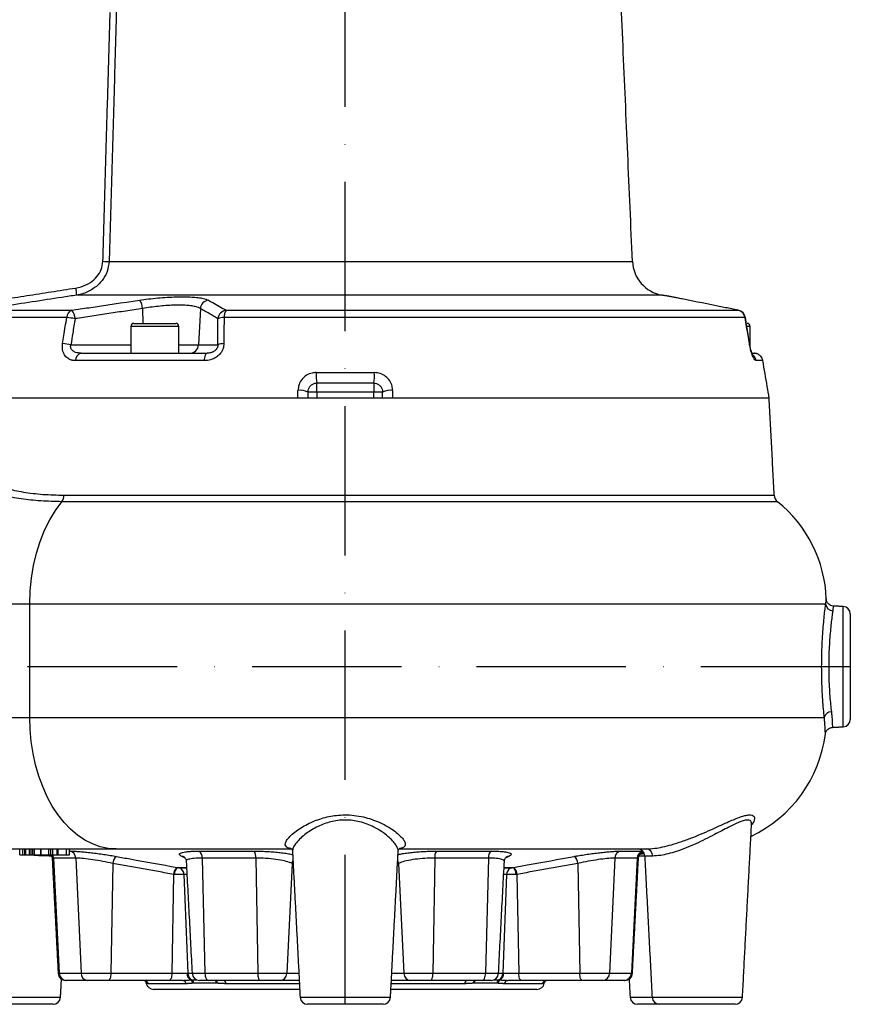
# Model space of a CAD drawing. Extents: x 0 to 15440, y 0 to 5940.
# Drawn here: x 11157 to 11435, y 2164 to 2493 of the extents above; entities that cross this region are included whole.
import ezdxf

# ---------------------------------------------------------------- set-up
doc = ezdxf.new("R2010")
doc.units = 0
doc.header["$LTSCALE"] = 5
doc.linetypes.add('GEN7', pattern=[15, 10, -2.5, 0, -2.5])
doc.layers.get('0').update_dxf_attribs({"linetype": 'CONTINUOUS'})
doc.layers.add('7', color=4, linetype='GEN7')

msp = doc.modelspace()

# ---------------------------------------------------------------- linework, layer by layer
at = {"color": 7, "linetype": 'CONTINUOUS'}
for p, q in [((11186.96, 2412.57), (11362.1, 2412.57)), ((11372, 2401.27), (11176.09, 2401.27)), ((11143.56, 2396.2), (11174.44, 2396.2)), ((11198.18, 2396.8), (11198.24, 2391.83)), ((11217.51, 2396.8), (11216.89, 2384.67)), ((11226.15, 2396.2), (11397.45, 2396.2)), ((11397.56, 2396.18), (11397.45, 2396.2)), ((11172.78, 2393.76), (11140.59, 2393.76)), ((11399.83, 2393.76), (11225.43, 2393.76)), ((11210.26, 2390.83), (11194.26, 2390.83)), ((11195.26, 2391.83), (11209.26, 2391.83)), ((11401.51, 2390.83), (11400.51, 2390.83)), ((11174.21, 2384.67), (11194.26, 2384.67)), ((11210.26, 2384.67), (11216.89, 2384.67)), ((11216.89, 2384.67), (11223.36, 2384.67)), ((11218.76, 2379.35), (11175.73, 2379.35)), ((11177.64, 2381.83), (11219.76, 2381.83)), ((11402.22, 2381.83), (11402.8, 2381.83)), ((11405.73, 2379.35), (11403.55, 2379.35)), ((11256.31, 2375.35), (11275.72, 2375.35)), ((11256.51, 2368.83), (11256.51, 2371.83)), ((11275.51, 2371.83), (11256.51, 2371.83)), ((11275.51, 2371.83), (11275.51, 2368.83)), ((11250.18, 2366.83), (11127.02, 2366.83)), ((11281.84, 2366.83), (11250.18, 2366.83)), ((11256.51, 2368.83), (11253.51, 2368.83)), ((11256.51, 2368.83), (11256.51, 2366.83)), ((11275.51, 2368.83), (11256.51, 2368.83)), ((11275.51, 2366.83), (11275.51, 2368.83)), ((11278.51, 2368.83), (11275.51, 2368.83)), ((11407.89, 2366.83), (11281.84, 2366.83)), ((11171.87, 2334.32), (11409.56, 2334.32)), ((11410.67, 2332.15), (11171.14, 2332.15)), ((11105.36, 2297.93), (11160.42, 2297.93)), ((11160.42, 2297.93), (11426.77, 2297.93)), ((11160.42, 2259.93), (11160.42, 2297.93)), ((11432.64, 2256.81), (11432.64, 2297.05)), ((11435.01, 2294.56), (11435.01, 2259.3)), ((11105.36, 2259.93), (11160.42, 2259.93)), ((11160.42, 2259.93), (11426.31, 2259.93)), ((11134.22, 2215.93), (11189.28, 2215.93)), ((11157.13, 2213.93), (11157.13, 2215.93)), ((11158.15, 2213.93), (11158.15, 2215.93)), ((11158.77, 2213.93), (11158.77, 2215.93)), ((11159.15, 2213.93), (11159.15, 2215.93)), ((11160.3, 2213.93), (11160.3, 2215.93)), ((11160.91, 2213.93), (11160.91, 2215.93)), ((11161.44, 2213.93), (11161.44, 2215.93)), ((11162.02, 2213.93), (11162.02, 2215.93)), ((11164.23, 2213.93), (11164.23, 2215.93)), ((11166.75, 2213.93), (11166.75, 2215.93)), ((11167.52, 2213.93), (11167.52, 2215.93)), ((11168.13, 2213.93), (11168.13, 2215.93)), ((11169.62, 2213.93), (11169.62, 2215.93)), ((11169.87, 2213.93), (11169.87, 2215.93)), ((11172.68, 2213.93), (11172.68, 2215.93)), ((11173.73, 2215.21), (11173.98, 2215.21)), ((11189.28, 2215.93), (11247.79, 2215.93)), ((11217.14, 2215.21), (11235.49, 2215.21)), ((11284.26, 2215.93), (11366.77, 2215.93)), ((11296.53, 2215.21), (11314.88, 2215.21)), ((11358.05, 2215.21), (11365.47, 2215.21)), ((11157.13, 2213.93), (11158.15, 2213.93)), ((11158.15, 2213.93), (11158.77, 2213.93)), ((11158.77, 2213.93), (11159.15, 2213.93)), ((11159.15, 2213.93), (11160.3, 2213.93)), ((11160.3, 2213.93), (11160.91, 2213.93)), ((11160.91, 2213.93), (11161.44, 2213.93)), ((11161.44, 2213.93), (11162.02, 2213.93)), ((11162.02, 2213.93), (11163.84, 2213.93)), ((11166.96, 2213.56), (11166.99, 2213.93)), ((11167.72, 2213.56), (11166.96, 2213.56)), ((11167.52, 2213.93), (11168.13, 2213.93)), ((11168.13, 2213.93), (11169.62, 2213.93)), ((11168.34, 2212.88), (11170.28, 2174.3)), ((11175.8, 2212.88), (11168.34, 2212.88)), ((11175.8, 2212.88), (11177.58, 2174.3)), ((11218.11, 2212.88), (11219.05, 2174.3)), ((11236.09, 2212.88), (11218.11, 2212.88)), ((11236.09, 2212.88), (11236.69, 2174.3)), ((11295.93, 2212.88), (11295.34, 2174.3)), ((11313.92, 2212.88), (11295.93, 2212.88)), ((11313.92, 2212.88), (11312.97, 2174.3)), ((11356.23, 2212.88), (11354.44, 2174.3)), ((11363.68, 2212.88), (11356.23, 2212.88)), ((11363.68, 2212.88), (11361.74, 2174.3)), ((11366.2, 2213.56), (11364.19, 2213.56)), ((11368.89, 2213.56), (11366.2, 2213.56)), ((11188.19, 2211.09), (11187.54, 2174.3)), ((11209.8, 2209.74), (11212.88, 2209.74)), ((11210.66, 2209.58), (11212.89, 2209.58)), ((11248.18, 2211.09), (11246.43, 2174.3)), ((11283.85, 2211.09), (11285.59, 2174.3)), ((11319.13, 2209.58), (11321.36, 2209.58)), ((11319.14, 2209.74), (11322.23, 2209.74)), ((11343.83, 2211.09), (11344.49, 2174.3)), ((11208.56, 2207.41), (11207.96, 2174.3)), ((11213.01, 2207.32), (11212.03, 2207.32)), ((11212.03, 2207.32), (11213.35, 2174.3)), ((11320, 2207.32), (11318.68, 2174.3)), ((11320, 2207.32), (11319.01, 2207.32)), ((11323.47, 2207.41), (11324.06, 2174.3)), ((11169.92, 2174.3), (11170.28, 2174.3)), ((11170.28, 2174.3), (11177.58, 2174.3)), ((11172.66, 2171.93), (11172.42, 2171.93)), ((11179.79, 2171.93), (11172.66, 2171.93)), ((11177.58, 2174.3), (11187.54, 2174.3)), ((11186.68, 2171.93), (11179.79, 2171.93)), ((11207.11, 2171.93), (11186.68, 2171.93)), ((11187.54, 2174.3), (11207.96, 2174.3)), ((11211.64, 2171.93), (11207.11, 2171.93)), ((11207.96, 2174.3), (11213.06, 2174.3)), ((11213.35, 2174.3), (11214.74, 2174.3)), ((11214.57, 2172.1), (11216.34, 2172.1)), ((11214.74, 2174.3), (11219.05, 2174.3)), ((11220.22, 2171.93), (11217.24, 2171.93)), ((11219.05, 2174.3), (11236.69, 2174.3)), ((11237.42, 2171.93), (11220.22, 2171.93)), ((11236.69, 2174.3), (11246.43, 2174.3)), ((11244.17, 2171.93), (11237.42, 2171.93)), ((11250.59, 2171.93), (11244.17, 2171.93)), ((11246.43, 2174.3), (11250.47, 2174.3)), ((11287.86, 2171.93), (11281.43, 2171.93)), ((11281.55, 2174.3), (11285.59, 2174.3)), ((11285.59, 2174.3), (11295.34, 2174.3)), ((11294.61, 2171.93), (11287.86, 2171.93)), ((11311.8, 2171.93), (11294.61, 2171.93)), ((11295.34, 2174.3), (11312.97, 2174.3)), ((11314.79, 2171.93), (11311.8, 2171.93)), ((11312.97, 2174.3), (11317.28, 2174.3)), ((11315.68, 2172.1), (11317.46, 2172.1)), ((11317.28, 2174.3), (11318.68, 2174.3)), ((11318.96, 2174.3), (11324.06, 2174.3)), ((11324.91, 2171.93), (11320.39, 2171.93)), ((11324.06, 2174.3), (11344.49, 2174.3)), ((11345.34, 2171.93), (11324.91, 2171.93)), ((11344.49, 2174.3), (11354.44, 2174.3)), ((11352.24, 2171.93), (11345.34, 2171.93)), ((11359.36, 2171.93), (11352.24, 2171.93)), ((11354.44, 2174.3), (11361.74, 2174.3)), ((11359.6, 2171.93), (11359.36, 2171.93)), ((11361.74, 2174.3), (11362.1, 2174.3)), ((11199.64, 2170.97), (11199.43, 2170.97)), ((11212.8, 2170.81), (11200.13, 2170.81)), ((11250.75, 2168.93), (11201.88, 2168.93)), ((11222.89, 2170.97), (11215.28, 2170.97)), ((11250.65, 2170.81), (11226.05, 2170.81)), ((11330.14, 2168.93), (11281.27, 2168.93)), ((11305.97, 2170.81), (11281.37, 2170.81)), ((11316.74, 2170.97), (11309.14, 2170.97)), ((11331.9, 2170.81), (11319.22, 2170.81)), ((11332.6, 2170.97), (11332.38, 2170.97)), ((11140.47, 2166.3), (11170.72, 2166.3)), ((11250.89, 2166.3), (11281.14, 2166.3)), ((11361.31, 2166.3), (11368.68, 2166.3)), ((11368.68, 2166.3), (11398.93, 2166.3)), ((11168.22, 2163.93), (11142.97, 2163.93)), ((11278.64, 2163.93), (11253.38, 2163.93)), ((11371.18, 2163.93), (11363.8, 2163.93)), ((11396.43, 2163.93), (11371.18, 2163.93))]:
    msp.add_line(p, q, dxfattribs=at)
at = {"color": 7, "linetype": 'CONTINUOUS', "flags": 128}
for points in [[(11399.91, 2393.72), (11399.89, 2393.74), (11399.83, 2393.76)], [(11401.23, 2385.04), (11401.29, 2385.02), (11401.31, 2384.99)], [(11219.76, 2381.83), (11219.58, 2381.78), (11219.41, 2381.65), (11219.25, 2381.43), (11219.1, 2381.13), (11218.98, 2380.76), (11218.88, 2380.33), (11218.8, 2379.86), (11218.76, 2379.35)], [(11160.42, 2297.93), (11160.56, 2302.28), (11160.99, 2306.59), (11161.69, 2310.81), (11162.66, 2314.9), (11163.89, 2318.83), (11165.37, 2322.56), (11167.08, 2326.04), (11169.01, 2329.25), (11171.14, 2332.15)], [(11189.28, 2215.93), (11186.62, 2216.12), (11183.98, 2216.68), (11181.38, 2217.61), (11178.86, 2218.9), (11176.42, 2220.54), (11174.09, 2222.52), (11171.89, 2224.82), (11169.84, 2227.41), (11167.95, 2230.29), (11166.25, 2233.41), (11164.75, 2236.77), (11163.45, 2240.32), (11162.37, 2244.04), (11161.52, 2247.89), (11160.91, 2251.85), (11160.55, 2255.87), (11160.42, 2259.93)], [(11187.54, 2174.3), (11187.51, 2173.83), (11187.46, 2173.38), (11187.38, 2172.97), (11187.27, 2172.62), (11187.14, 2172.32), (11187, 2172.11), (11186.84, 2171.98), (11186.68, 2171.93)], [(11207.96, 2174.3), (11207.94, 2173.83), (11207.89, 2173.38), (11207.8, 2172.97), (11207.7, 2172.62), (11207.57, 2172.32), (11207.43, 2172.11), (11207.27, 2171.98), (11207.11, 2171.93)], [(11219.05, 2174.3), (11219.09, 2173.83), (11219.16, 2173.38), (11219.27, 2172.97), (11219.42, 2172.62), (11219.59, 2172.32), (11219.79, 2172.11), (11220, 2171.98), (11220.22, 2171.93)], [(11236.69, 2174.3), (11236.71, 2173.83), (11236.75, 2173.38), (11236.82, 2172.97), (11236.91, 2172.62), (11237.02, 2172.32), (11237.15, 2172.11), (11237.28, 2171.98), (11237.42, 2171.93)], [(11294.61, 2171.93), (11294.74, 2171.98), (11294.88, 2172.11), (11295, 2172.32), (11295.11, 2172.62), (11295.2, 2172.97), (11295.27, 2173.38), (11295.32, 2173.83), (11295.34, 2174.3)], [(11311.8, 2171.93), (11312.02, 2171.98), (11312.23, 2172.11), (11312.43, 2172.32), (11312.61, 2172.62), (11312.75, 2172.97), (11312.86, 2173.38), (11312.94, 2173.83), (11312.97, 2174.3)], [(11324.91, 2171.93), (11324.75, 2171.98), (11324.6, 2172.11), (11324.45, 2172.32), (11324.33, 2172.62), (11324.22, 2172.97), (11324.14, 2173.38), (11324.08, 2173.83), (11324.06, 2174.3)], [(11345.34, 2171.93), (11345.18, 2171.98), (11345.02, 2172.11), (11344.88, 2172.32), (11344.75, 2172.62), (11344.65, 2172.97), (11344.56, 2173.38), (11344.51, 2173.83), (11344.49, 2174.3)]]:
    msp.add_lwpolyline(points, dxfattribs=at)
at = {"color": 7, "linetype": 'CONTINUOUS'}
for centre, radius, start, end in [((11186.41, 2458.36), 45.79, 268.1064, 270.6779), ((11374.09, 2413.09), 12, 182.5, 260), ((11315.41, 2424.09), 141.18, 188.3276, 189.3029), ((11193.82, 2396.72), 4.35, 1.0561, 41.3858), ((11220.57, 2396.54), 3.07, 97.013, 175.2901), ((11175.48, 2393.71), 2.7, 112.7446, 178.8707), ((11171.28, 2393.3), 4.28, 1.3599, 42.6084), ((11226.47, 2393.13), 3.08, 96.1054, 175.0881), ((11228.98, 2394.03), 3.56, 142.6735, 184.3746), ((11396.9, 2393.28), 2.96, 9.2875, 79.2713), ((11396.94, 2393.24), 3, 9.1499, 78.1186), ((11170.72, 2367.2), 26.64, 79.53, 85.5676), ((11225.33, 2388.5), 5.26, 88.9706, 111.4554), ((11195.26, 2390.83), 1, 90, 180), ((11209.26, 2390.83), 1, 0, 90), ((11400.51, 2390.83), 1, 0, 90), ((11169.37, 2358.5), 26.61, 79.5371, 85.5966), ((11213.95, 2384.77), 2.94, 270.9417, 358.0434), ((11225.29, 2379.75), 5.29, 88.9324, 111.4058), ((11178.16, 2379.46), 2.43, 102.3777, 182.4415), ((11400.58, 2378.84), 3.01, 9.7416, 49.8004), ((11269.85, 2374.37), 13.58, 175.8537, 190.7815), ((11262.18, 2374.37), 13.58, 349.2185, 4.1463), ((11251.06, 2364.05), 5.37, 62.8277, 99.3922), ((11280.96, 2364.05), 5.37, 80.6078, 117.1723), ((11168.17, 2334.35), 3.7, 323.4267, 359.5826), ((11412.56, 2334.48), 3, 183, 231.0479), ((11383.01, 2297.93), 44, 2.1207, 51.0479), ((11429.22, 2298.09), 2.46, 183.6388, 267.9927), ((11432.51, 2294.56), 2.5, 0, 87), ((11428.64, 2259.4), 2.39, 89.3919, 167.1077), ((11432.51, 2259.3), 2.5, 273, 0), ((11383.01, 2259.93), 44, 295.2074, 352.9069), ((11173.38, 2212.87), 2.42, 0.2314, 75.7398), ((11215.53, 2213.18), 2.59, 353.3834, 51.6605), ((11232.73, 2213.25), 3.38, 353.6829, 35.3535), ((11299.29, 2213.25), 3.38, 144.6465, 186.3171), ((11316.49, 2213.18), 2.59, 128.3395, 186.6166), ((11358.64, 2212.87), 2.42, 104.2602, 179.7686), ((11366.15, 2212.79), 2.47, 105.2022, 178.0028), ((11363.71, 2213.43), 2.5, 3, 90), ((11366.58, 2213.63), 2.31, 358.3314, 85.1984), ((11165.76, 2212.75), 2.59, 2.8101, 27.1624), ((11191.13, 2211.05), 2.94, 126.0434, 179.146), ((11211.23, 2211.28), 2.15, 63.788, 87.3838), ((11250.93, 2210.76), 2.78, 151.6822, 173.0936), ((11281.09, 2210.76), 2.78, 6.9064, 28.3178), ((11320.8, 2211.28), 2.15, 92.6238, 116.4441), ((11340.89, 2211.05), 2.94, 0.854, 53.9566), ((11211.53, 2207.37), 2.98, 126.9182, 179.0632), ((11212.29, 2207.31), 3.48, 135.7879, 178.4417), ((11209.56, 2207.38), 2.46, 358.5669, 63.539), ((11322.46, 2207.38), 2.46, 116.461, 181.4331), ((11319.73, 2207.31), 3.48, 1.5583, 44.2121), ((11320.49, 2207.37), 2.98, 0.9368, 53.0818), ((11172.42, 2174.43), 2.5, 183, 270), ((11172.72, 2174.37), 2.44, 181.6562, 268.7757), ((11179.93, 2174.28), 2.35, 179.4199, 266.4685), ((11198.68, 2170.44), 1.49, 14.1156, 89.8052), ((11197.95, 2170.7), 1.5, 10.5898, 55.4227), ((11198.17, 2170.7), 1.5, 10.5353, 52.5557), ((11198.22, 2170.69), 1.49, 10.4593, 51.0927), ((11211.52, 2170.65), 1.28, 6.9046, 84.9164), ((11215.64, 2174.23), 2.58, 178.4123, 236.1232), ((11215.88, 2174.26), 2.54, 179.205, 238.7509), ((11213.47, 2170.78), 1.5, 7.0935, 60.889), ((11213.82, 2170.84), 1.46, 5.3127, 59.5144), ((11217.24, 2174.43), 2.5, 183, 270), ((11221.18, 2170.82), 1.71, 5.1166, 40.5205), ((11221.6, 2170.87), 1.66, 3.2423, 39.5358), ((11224.91, 2170.82), 1.14, 359.1916, 76.3771), ((11244.05, 2174.3), 2.38, 272.7617, 359.8727), ((11287.97, 2174.3), 2.38, 180.1273, 267.2383), ((11307.11, 2170.82), 1.14, 103.6229, 180.8084), ((11310.35, 2170.9), 1.59, 139.6258, 177.5961), ((11310.78, 2170.85), 1.64, 138.7308, 175.6321), ((11314.79, 2174.43), 2.5, 270, 357), ((11318.2, 2170.84), 1.46, 120.4856, 174.6873), ((11318.55, 2170.78), 1.5, 119.111, 172.9065), ((11316.14, 2174.26), 2.54, 301.2491, 0.795), ((11316.39, 2174.23), 2.58, 303.8768, 1.5877), ((11320.5, 2170.65), 1.28, 95.0836, 173.0954), ((11333.34, 2170.44), 1.49, 90.1948, 165.8844), ((11333.8, 2170.69), 1.49, 128.4374, 169.5421), ((11333.85, 2170.7), 1.5, 128.3918, 169.4663), ((11334.07, 2170.7), 1.5, 124.5729, 169.4102), ((11352.09, 2174.28), 2.35, 273.5315, 0.5801), ((11359.31, 2174.37), 2.44, 271.2243, 358.3438), ((11359.6, 2174.43), 2.5, 270, 357), ((11201.88, 2171.43), 2.5, 190.5898, 270), ((11330.14, 2171.43), 2.5, 270, 349.4102), ((11168.22, 2166.43), 2.5, 270, 357), ((11253.38, 2166.43), 2.5, 183, 270), ((11278.64, 2166.43), 2.5, 270, 357), ((11363.8, 2166.43), 2.5, 183, 270), ((11371.18, 2166.43), 2.5, 183, 270), ((11396.43, 2166.43), 2.5, 270, 357)]:
    msp.add_arc(centre, radius, start, end, dxfattribs=at)
for points in [[(11362.1, 2412.57), (11349.51, 2700.78)], [(11184.9, 2412.59), (11187.32, 2495.87)], [(11143.17, 2398.57), (11175.73, 2403.65)], [(11375.24, 2400.7), (11372, 2401.27)], [(11198.18, 2396.8), (11175.56, 2393.4)], [(11223.41, 2393.4), (11217.51, 2396.8)], [(11401.3, 2384.99), (11399.91, 2393.72)], [(11194.26, 2390.83), (11194.26, 2381.83)], [(11210.26, 2381.83), (11210.26, 2390.83)], [(11401.51, 2383.96), (11401.51, 2390.83)], [(11403.75, 2381.67), (11402.8, 2381.83)], [(11250.18, 2366.83), (11250.18, 2369.35)], [(11281.84, 2369.35), (11281.84, 2366.83)], [(11251.04, 2366.83), (11250.18, 2366.83)], [(11278.51, 2366.83), (11278.51, 2368.83)], [(11281.84, 2366.83), (11281.01, 2366.83)], [(11409.56, 2334.32), (11407.86, 2366.83)], [(11432.64, 2297.05), (11429.34, 2297.23)], [(11429.02, 2256.62), (11432.64, 2256.81)], [(11398.93, 2166.3), (11401.97, 2224.35)], [(11163.99, 2215.93), (11163.99, 2213.93)], [(11173.73, 2213.93), (11173.73, 2215.93)], [(11248.33, 2215.17), (11250.89, 2166.3)], [(11281.14, 2166.3), (11283.7, 2215.17)], [(11364.68, 2214.23), (11365.99, 2214.46)], [(11167.91, 2212.78), (11169.92, 2174.3)], [(11168.34, 2212.88), (11167.95, 2212.78)], [(11212.39, 2212.91), (11211.32, 2213.42)], [(11212.78, 2211.78), (11214.74, 2174.3)], [(11317.28, 2174.3), (11319.25, 2211.79)], [(11320.7, 2213.42), (11319.63, 2212.9)], [(11362.1, 2174.3), (11364.12, 2212.76)], [(11364.12, 2212.76), (11364.12, 2212.78)], [(11366.2, 2213.56), (11368.68, 2166.3)], [(11208.56, 2207.41), (11188.19, 2211.09)], [(11209.74, 2209.75), (11209.8, 2209.74)], [(11248.55, 2210.94), (11248.18, 2211.09)], [(11283.85, 2211.09), (11283.47, 2210.94)], [(11322.23, 2209.74), (11322.28, 2209.75)], [(11343.83, 2211.09), (11323.47, 2207.41)], [(11208.81, 2207.41), (11208.56, 2207.41)], [(11323.47, 2207.41), (11323.21, 2207.41)], [(11170.72, 2166.3), (11171.03, 2172.35)], [(11211.64, 2171.93), (11214.2, 2172.09)], [(11213.06, 2174.3), (11213.35, 2174.3)], [(11214.2, 2172.09), (11214.57, 2172.1)], [(11317.46, 2172.1), (11317.82, 2172.09)], [(11317.82, 2172.09), (11320.39, 2171.93)], [(11318.68, 2174.3), (11318.96, 2174.3)], [(11360.99, 2172.35), (11361.31, 2166.3)], [(11200.13, 2170.81), (11199.69, 2170.97)], [(11214.96, 2170.97), (11212.8, 2170.81)], [(11226.05, 2170.81), (11223.27, 2170.97)], [(11308.76, 2170.97), (11305.97, 2170.81)], [(11319.22, 2170.81), (11317.06, 2170.97)], [(11332.34, 2170.97), (11331.9, 2170.81)]]:
    msp.add_open_spline(points, degree=1, dxfattribs=at)
for points, knots in [([(11189.47, 2498.76), (11189.42, 2497.09), (11189.18, 2488.77), (11188.34, 2460.04), (11187.55, 2432.97), (11186.96, 2412.57)], [0, 0, 0, 0, 0.057951, 0.289755, 1, 1, 1, 1]), ([(11175.73, 2403.65), (11176.35, 2403.77), (11178.11, 2404.11), (11180.66, 2405.33), (11182.97, 2407.36), (11184.53, 2409.82), (11184.78, 2411.66), (11184.9, 2412.59)], [0, 0, 0, 0, 0.137951, 0.386756, 0.59982, 0.79964, 1, 1, 1, 1]), ([(11186.96, 2412.57), (11186.81, 2411.4), (11186.51, 2409.09), (11184.69, 2405.99), (11181.96, 2403.41), (11178.93, 2401.86), (11176.84, 2401.43), (11176.09, 2401.27)], [0, 0, 0, 0, 0.205872, 0.40859, 0.620985, 0.865351, 1, 1, 1, 1]), ([(11176.09, 2401.27), (11174.45, 2401.02), (11166.21, 2399.78), (11155.36, 2398.08), (11146.17, 2396.61), (11143.56, 2396.2)], [0, 0, 0, 0, 0.151853, 0.759266, 1, 1, 1, 1]), ([(11174.44, 2396.2), (11176.34, 2396.49), (11183.89, 2397.66), (11191.44, 2398.77), (11197.09, 2399.59)], [0, 0, 0, 0, 0.2528, 1, 1, 1, 1]), ([(11197.09, 2399.59), (11198.11, 2399.73), (11200.14, 2400.01), (11203.29, 2400.33), (11206.41, 2400.57), (11209.41, 2400.7), (11212.18, 2400.72), (11214.67, 2400.64), (11216.78, 2400.46), (11218.85, 2400.14), (11219.69, 2399.8), (11220.19, 2399.59)], [0, 0, 0, 0, 0.1057875, 0.211568, 0.317598, 0.4236232, 0.5282746, 0.6329268, 0.7367926, 0.8406639, 1, 1, 1, 1]), ([(11220.19, 2399.59), (11220.7, 2399.32), (11222.69, 2398.22), (11224.67, 2397.06), (11226.15, 2396.2)], [0, 0, 0, 0, 0.2527995, 1, 1, 1, 1]), ([(11380.75, 2399.59), (11380.05, 2399.73), (11378.65, 2400.01), (11377.05, 2400.33), (11375.9, 2400.56), (11375.27, 2400.7), (11375.25, 2400.7), (11375.24, 2400.7)], [0, 0, 0, 0, 0.208553, 0.423078, 0.632018, 0.847132, 1, 1, 1, 1]), ([(11397.45, 2396.2), (11396.04, 2396.49), (11390.48, 2397.66), (11384.91, 2398.77), (11380.75, 2399.59)], [0, 0, 0, 0, 0.2528, 1, 1, 1, 1]), ([(11217.51, 2396.8), (11217.09, 2397), (11216.4, 2397.34), (11214.67, 2397.66), (11212.9, 2397.85), (11210.82, 2397.93), (11208.5, 2397.9), (11205.99, 2397.77), (11203.37, 2397.53), (11200.73, 2397.21), (11199.03, 2396.94), (11198.18, 2396.8)], [0, 0, 0, 0, 0.159747, 0.263569, 0.36738, 0.471785, 0.576188, 0.682081, 0.787983, 0.893985, 1, 1, 1, 1]), ([(11171.42, 2385.04), (11171.56, 2385.94), (11172.01, 2388.84), (11172.47, 2391.75), (11172.78, 2393.76)], [0, 0, 0, 0, 0.3088925, 1, 1, 1, 1]), ([(11175.56, 2393.4), (11175.31, 2391.78), (11174.86, 2388.87), (11174.41, 2385.96), (11174.21, 2384.67)], [0, 0, 0, 0, 0.556113, 1, 1, 1, 1]), ([(11223.36, 2384.67), (11223.37, 2385.96), (11223.38, 2388.87), (11223.4, 2391.78), (11223.41, 2393.4)], [0, 0, 0, 0, 0.443887, 1, 1, 1, 1]), ([(11225.43, 2393.76), (11225.42, 2392.48), (11225.41, 2389.58), (11225.4, 2386.67), (11225.39, 2385.04)], [0, 0, 0, 0, 0.439343, 1, 1, 1, 1]), ([(11401.23, 2385.04), (11401.08, 2385.94), (11400.62, 2388.84), (11400.15, 2391.75), (11399.83, 2393.76)], [0, 0, 0, 0, 0.308892, 1, 1, 1, 1]), ([(11175.73, 2379.35), (11175.33, 2379.38), (11174.54, 2379.43), (11173.33, 2379.91), (11172.2, 2380.87), (11171.45, 2382.42), (11171.28, 2383.92), (11171.38, 2384.78), (11171.42, 2385.04)], [0, 0, 0, 0, 0.158947, 0.317651, 0.52762, 0.737161, 0.919238, 1, 1, 1, 1]), ([(11177.64, 2381.83), (11176.99, 2381.87), (11175.97, 2381.94), (11174.88, 2382.5), (11174.4, 2383.02), (11174.16, 2383.49), (11174.09, 2383.9), (11174.11, 2384.33), (11174.17, 2384.54), (11174.21, 2384.67)], [0, 0, 0, 0, 0.361624, 0.577199, 0.701522, 0.770233, 0.881089, 0.928398, 1, 1, 1, 1]), ([(11225.39, 2385.04), (11225.33, 2384.47), (11225.22, 2383.34), (11224.35, 2381.81), (11223.07, 2380.57), (11221.36, 2379.7), (11219.86, 2379.38), (11218.96, 2379.36), (11218.76, 2379.35)], [0, 0, 0, 0, 0.172512, 0.345794, 0.52005, 0.711362, 0.934169, 1, 1, 1, 1]), ([(11223.36, 2384.67), (11223.35, 2384.47), (11223.35, 2384.19), (11223.2, 2383.71), (11223.04, 2383.38), (11222.68, 2382.9), (11222.12, 2382.41), (11221.17, 2381.99), (11220.36, 2381.84), (11219.87, 2381.83), (11219.76, 2381.83)], [0, 0, 0, 0, 0.11263, 0.15132, 0.263528, 0.303562, 0.468701, 0.668877, 0.92225, 1, 1, 1, 1]), ([(11403.55, 2379.35), (11403.45, 2379.38), (11403.25, 2379.43), (11402.84, 2379.91), (11402.33, 2380.87), (11401.78, 2382.42), (11401.42, 2383.92), (11401.27, 2384.78), (11401.23, 2385.04)], [0, 0, 0, 0, 0.158947, 0.317651, 0.52762, 0.737161, 0.919238, 1, 1, 1, 1]), ([(11402.47, 2381.07), (11402.47, 2381.06), (11402.48, 2381.04), (11402.35, 2381.26), (11402.15, 2381.72), (11401.89, 2382.44), (11401.63, 2383.37), (11401.43, 2384.26), (11401.35, 2384.8), (11401.32, 2384.99)], [0, 0, 0, 0, 0.0615396, 0.2099015, 0.369948, 0.5474771, 0.7247733, 0.9040044, 1, 1, 1, 1]), ([(11405.73, 2379.35), (11405.66, 2379.63), (11405.52, 2380.16), (11405.01, 2380.91), (11404.39, 2381.42), (11403.91, 2381.61), (11403.75, 2381.67)], [0, 0, 0, 0, 0.260104, 0.501801, 0.83378, 1, 1, 1, 1]), ([(11407.89, 2366.83), (11407.67, 2368.11), (11406.95, 2372.29), (11406.23, 2376.46), (11405.73, 2379.35)], [0, 0, 0, 0, 0.3071886, 1, 1, 1, 1]), ([(11256.31, 2375.35), (11255.85, 2375.32), (11254.71, 2375.25), (11252.99, 2374.53), (11251.44, 2373.18), (11250.38, 2371.37), (11250.25, 2370.02), (11250.18, 2369.35)], [0, 0, 0, 0, 0.145274, 0.35804, 0.571486, 0.78626, 1, 1, 1, 1]), ([(11281.84, 2369.35), (11281.81, 2369.83), (11281.73, 2370.97), (11280.96, 2372.66), (11279.58, 2374.15), (11277.76, 2375.16), (11276.4, 2375.29), (11275.72, 2375.35)], [0, 0, 0, 0, 0.152505, 0.362384, 0.573137, 0.786119, 1, 1, 1, 1]), ([(11253.51, 2368.83), (11253.54, 2369.17), (11253.61, 2369.83), (11254.12, 2370.73), (11254.88, 2371.42), (11255.73, 2371.78), (11256.29, 2371.82), (11256.51, 2371.83)], [0, 0, 0, 0, 0.220764, 0.437511, 0.648741, 0.857375, 1, 1, 1, 1]), ([(11275.51, 2371.83), (11275.84, 2371.8), (11276.51, 2371.73), (11277.41, 2371.22), (11278.08, 2370.47), (11278.46, 2369.63), (11278.49, 2369.07), (11278.51, 2368.83)], [0, 0, 0, 0, 0.209816, 0.41902, 0.628697, 0.842, 1, 1, 1, 1]), ([(11253.51, 2368.83), (11253.51, 2368.79), (11253.51, 2368.13), (11253.51, 2367.46), (11253.51, 2366.83)], [0, 0, 0, 0, 0.055172, 1, 1, 1, 1]), ([(11130.8, 2343.8), (11131.84, 2343.43), (11133.93, 2342.69), (11137.76, 2341.2), (11142.1, 2339.59), (11146.98, 2337.97), (11152.36, 2336.51), (11158.28, 2335.31), (11164.74, 2334.49), (11169.49, 2334.38), (11171.87, 2334.32)], [0, 0, 0, 0, 0.1234252, 0.2468672, 0.3724745, 0.4980798, 0.6220537, 0.7460074, 0.8730126, 1, 1, 1, 1]), ([(11171.14, 2332.15), (11168.77, 2332.2), (11164.04, 2332.3), (11157.44, 2333.04), (11151.25, 2334.15), (11145.6, 2335.54), (11140.51, 2337.05), (11135.95, 2338.54), (11131.84, 2339.96), (11129.52, 2340.66), (11128.36, 2341.02)], [0, 0, 0, 0, 0.124581, 0.249175, 0.376667, 0.504178, 0.627198, 0.750219, 0.875118, 1, 1, 1, 1]), ([(11426.31, 2259.93), (11426.22, 2260.83), (11426.04, 2262.63), (11425.79, 2265.86), (11425.59, 2269.38), (11425.46, 2273.11), (11425.41, 2276.94), (11425.46, 2280.75), (11425.59, 2284.44), (11425.79, 2287.92), (11426.03, 2291.1), (11426.3, 2293.9), (11426.56, 2296.26), (11426.7, 2297.37), (11426.77, 2297.93)], [0, 0, 0, 0, 0.083624, 0.16725, 0.251265, 0.335279, 0.418705, 0.502131, 0.584827, 0.667523, 0.750399, 0.833273, 0.91664, 1, 1, 1, 1]), ([(11426.77, 2297.93), (11426.82, 2298.33), (11426.93, 2299.15), (11426.98, 2299.64), (11426.97, 2299.58), (11426.97, 2299.56)], [0, 0, 0, 0, 0.41505, 0.841358, 1, 1, 1, 1]), ([(11429.33, 2297.23), (11429.32, 2297.23), (11429.01, 2297.2), (11428.47, 2297.41), (11427.84, 2297.79), (11427.42, 2298.26), (11427.17, 2298.72), (11427.04, 2299.14), (11426.99, 2299.41), (11426.98, 2299.54), (11426.98, 2299.56)], [0, 0, 0, 0, 0.007632, 0.257815, 0.457222, 0.625938, 0.770313, 0.890901, 0.986235, 1, 1, 1, 1]), ([(11429.34, 2297.16), (11429.34, 2297.18), (11429.35, 2297.24), (11429.3, 2296.79), (11429.19, 2296.02), (11429.14, 2295.63)], [0, 0, 0, 0, 0.158176, 0.573058, 1, 1, 1, 1]), ([(11429.14, 2295.63), (11429.07, 2295.14), (11428.93, 2294.15), (11428.66, 2292.04), (11428.39, 2289.56), (11428.14, 2286.73), (11427.94, 2283.63), (11427.8, 2280.34), (11427.76, 2276.94), (11427.8, 2273.53), (11427.94, 2270.2), (11428.14, 2267.07), (11428.4, 2264.19), (11428.58, 2262.59), (11428.67, 2261.79)], [0, 0, 0, 0, 0.0839, 0.167803, 0.250821, 0.333834, 0.416309, 0.498778, 0.581826, 0.664874, 0.748659, 0.832451, 0.916224, 1, 1, 1, 1]), ([(11428.67, 2261.79), (11428.72, 2261.3), (11428.85, 2260.1), (11428.95, 2258.55), (11429, 2257.34), (11429.01, 2256.68), (11429.01, 2256.68), (11429.01, 2256.68)], [0, 0, 0, 0, 0.153993, 0.381569, 0.615773, 0.843424, 1, 1, 1, 1]), ([(11426.66, 2254.5), (11426.66, 2254.5), (11426.67, 2254.49), (11426.65, 2255.18), (11426.6, 2256.47), (11426.5, 2258.1), (11426.36, 2259.41), (11426.31, 2259.93)], [0, 0, 0, 0, 0.150879, 0.386207, 0.61369, 0.847418, 1, 1, 1, 1]), ([(11426.75, 2254.84), (11426.87, 2255.13), (11427.09, 2255.63), (11427.68, 2256.18), (11428.32, 2256.54), (11428.8, 2256.58), (11429.03, 2256.59)], [0, 0, 0, 0, 0.302362, 0.529028, 0.782855, 1, 1, 1, 1]), ([(11247.82, 2216.1), (11247.66, 2216.11), (11246.91, 2216.16), (11246.27, 2216.58), (11245.81, 2217.32), (11246.1, 2218.42), (11247.05, 2219.74), (11248.59, 2221.21), (11250.52, 2222.62), (11252.75, 2223.94), (11255.02, 2225.04), (11257.43, 2225.95), (11259.86, 2226.65), (11262.45, 2227.13), (11265.25, 2227.37), (11268.27, 2227.3), (11271.32, 2226.85), (11274.2, 2226.09), (11277.02, 2225.05), (11279.74, 2223.71), (11282.09, 2222.23), (11283.9, 2220.79), (11285.14, 2219.53), (11285.9, 2218.42), (11286.17, 2217.51), (11285.96, 2216.79), (11285.34, 2216.29), (11284.56, 2216.14), (11284.2, 2216.06)], [0, 0, 0, 0, 0.011694, 0.052902, 0.095784, 0.141771, 0.189585, 0.234428, 0.280511, 0.318827, 0.357896, 0.390415, 0.423537, 0.455632, 0.488539, 0.525979, 0.564843, 0.601913, 0.639978, 0.686549, 0.73452, 0.776188, 0.81884, 0.856288, 0.894652, 0.931106, 0.968645, 1, 1, 1, 1]), ([(11283.68, 2215.19), (11283.69, 2215.21), (11283.77, 2215.48), (11283.53, 2216.19), (11282.94, 2217.34), (11281.85, 2218.69), (11280.29, 2220.18), (11278.23, 2221.76), (11275.86, 2223.16), (11273.33, 2224.29), (11270.94, 2225.04), (11268.53, 2225.49), (11266.66, 2225.62), (11264.76, 2225.59), (11262.85, 2225.4), (11260.56, 2224.89), (11258.39, 2224.15), (11256.26, 2223.19), (11254.24, 2222.03), (11252.3, 2220.65), (11250.6, 2219.15), (11249.28, 2217.63), (11248.44, 2216.23), (11248.38, 2215.52), (11248.35, 2215.17)], [0, 0, 0, 0, 0.003528, 0.051291, 0.100203, 0.153314, 0.207636, 0.266391, 0.326804, 0.372597, 0.419628, 0.457475, 0.496433, 0.512372, 0.551322, 0.591496, 0.63167, 0.672712, 0.720931, 0.770123, 0.82727, 0.885863, 0.944637, 1, 1, 1, 1]), ([(11366.77, 2215.93), (11367.66, 2215.97), (11369.2, 2216.03), (11372.19, 2216.56), (11375.26, 2217.33), (11378.7, 2218.42), (11382.27, 2219.74), (11385.8, 2221.21), (11388.99, 2222.62), (11391.88, 2223.94), (11394.3, 2225.04), (11396.43, 2225.95), (11398.23, 2226.65), (11399.81, 2227.13), (11401.16, 2227.37), (11402.23, 2227.3), (11402.86, 2226.85), (11403.02, 2226.09), (11402.78, 2225.13), (11402.23, 2224.35), (11401.95, 2223.96)], [0, 0, 0, 0, 0.077783, 0.134817, 0.194167, 0.257814, 0.323991, 0.386055, 0.449835, 0.502866, 0.556939, 0.601946, 0.647788, 0.692209, 0.737753, 0.789572, 0.84336, 0.894667, 0.947351, 1, 1, 1, 1]), ([(11401.95, 2224.34), (11401.94, 2224.59), (11401.93, 2225.07), (11401.49, 2225.49), (11400.91, 2225.62), (11400.16, 2225.59), (11399.23, 2225.4), (11397.81, 2224.89), (11396.16, 2224.15), (11394.24, 2223.19), (11392.02, 2222.03), (11389.41, 2220.65), (11386.48, 2219.15), (11383.3, 2217.62), (11380, 2216.21), (11376.87, 2215.07), (11374, 2214.24), (11371.21, 2213.67), (11369.73, 2213.6), (11368.89, 2213.56)], [0, 0, 0, 0, 0.051379, 0.098453, 0.146909, 0.166734, 0.215179, 0.265149, 0.315117, 0.366165, 0.426138, 0.487324, 0.558402, 0.631281, 0.704383, 0.780044, 0.845037, 0.912465, 1, 1, 1, 1]), ([(11401.98, 2224.34), (11401.98, 2224.38), (11401.98, 2224.44), (11401.97, 2224.42), (11401.97, 2224.41)], [0, 0, 0, 0, 0.604626, 1, 1, 1, 1]), ([(11173.98, 2215.21), (11174.14, 2215.21), (11174.66, 2215.2), (11175.74, 2215.15), (11177.29, 2215.05), (11179.07, 2214.88), (11181.03, 2214.67), (11183.11, 2214.41), (11185.25, 2214.11), (11187.38, 2213.78), (11188.73, 2213.54), (11189.4, 2213.42)], [0, 0, 0, 0, 0.057023, 0.173131, 0.289243, 0.40685, 0.524465, 0.643299, 0.762141, 0.881067, 1, 1, 1, 1]), ([(11211.32, 2213.42), (11211.18, 2213.5), (11210.82, 2213.69), (11210.52, 2213.98), (11210.5, 2214.29), (11210.85, 2214.56), (11211.52, 2214.79), (11212.52, 2214.97), (11213.81, 2215.11), (11215.34, 2215.19), (11216.54, 2215.2), (11217.14, 2215.21)], [0, 0, 0, 0, 0.072773, 0.190108, 0.307434, 0.42335, 0.539257, 0.654471, 0.769679, 0.884841, 1, 1, 1, 1]), ([(11235.49, 2215.21), (11235.82, 2215.21), (11236.83, 2215.2), (11238.57, 2215.15), (11240.69, 2215.05), (11242.76, 2214.88), (11244.75, 2214.67), (11246.55, 2214.41), (11247.78, 2214.2), (11248.3, 2214.07), (11248.38, 2214.05)], [0, 0, 0, 0, 0.072695, 0.220714, 0.368738, 0.518668, 0.668608, 0.820101, 0.971606, 1, 1, 1, 1]), ([(11247.82, 2216.11), (11247.81, 2216.11), (11247.78, 2216.12), (11248.02, 2215.97), (11248.28, 2215.52), (11248.3, 2215.28), (11248.31, 2215.17)], [0, 0, 0, 0, 0.117384, 0.435332, 0.761838, 1, 1, 1, 1]), ([(11283.64, 2214.04), (11284.01, 2214.13), (11284.86, 2214.31), (11286.46, 2214.56), (11288.33, 2214.79), (11290.34, 2214.97), (11292.41, 2215.11), (11294.51, 2215.19), (11295.86, 2215.2), (11296.53, 2215.21)], [0, 0, 0, 0, 0.117139, 0.264905, 0.41266, 0.559531, 0.706394, 0.853199, 1, 1, 1, 1]), ([(11283.71, 2215.18), (11283.71, 2215.22), (11283.7, 2215.36), (11283.87, 2215.81), (11284.18, 2216.09), (11284.22, 2216.11), (11284.24, 2216.12)], [0, 0, 0, 0, 0.123492, 0.434026, 0.744502, 1, 1, 1, 1]), ([(11314.88, 2215.21), (11315.18, 2215.21), (11316.09, 2215.2), (11317.48, 2215.15), (11318.92, 2215.05), (11320.07, 2214.88), (11320.92, 2214.67), (11321.42, 2214.41), (11321.55, 2214.11), (11321.35, 2213.78), (11320.91, 2213.54), (11320.7, 2213.42)], [0, 0, 0, 0, 0.057023, 0.173131, 0.289243, 0.40685, 0.524465, 0.643299, 0.762141, 0.881067, 1, 1, 1, 1]), ([(11342.62, 2213.42), (11343.03, 2213.5), (11344.1, 2213.69), (11345.92, 2213.98), (11348.02, 2214.29), (11350.09, 2214.56), (11352.07, 2214.79), (11353.91, 2214.97), (11355.55, 2215.11), (11356.98, 2215.19), (11357.69, 2215.2), (11358.05, 2215.21)], [0, 0, 0, 0, 0.072773, 0.190108, 0.307434, 0.42335, 0.539257, 0.654471, 0.769679, 0.884841, 1, 1, 1, 1]), ([(11364.15, 2212.77), (11364.15, 2212.87), (11364.13, 2213.22), (11364.34, 2213.75), (11364.67, 2214.26), (11365.02, 2214.58), (11365.29, 2214.75), (11365.44, 2214.83), (11365.5, 2214.85), (11365.48, 2214.85), (11365.48, 2214.85)], [0, 0, 0, 0, 0.081015, 0.271248, 0.434381, 0.578505, 0.702388, 0.827217, 0.992536, 1, 1, 1, 1]), ([(11166.96, 2213.56), (11166.2, 2213.57), (11164.66, 2213.59), (11162.5, 2213.69), (11161.13, 2213.87), (11160.7, 2213.93)], [0, 0, 0, 0, 0.3999812, 0.8114442, 1, 1, 1, 1]), ([(11164.23, 2213.93), (11164.39, 2213.93), (11164.7, 2213.93), (11165.41, 2213.93), (11166.14, 2213.93), (11166.55, 2213.93), (11166.75, 2213.93)], [0, 0, 0, 0, 0.280023, 0.559828, 0.78003, 1, 1, 1, 1]), ([(11166.75, 2213.93), (11166.89, 2213.93), (11167.17, 2213.93), (11167.5, 2213.93), (11167.56, 2213.93), (11167.59, 2213.93)], [0, 0, 0, 0, 0.280339, 0.560412, 1, 1, 1, 1]), ([(11167.53, 2213.93), (11167.58, 2213.85), (11167.78, 2213.57), (11167.91, 2213.15), (11167.89, 2212.83), (11167.88, 2212.79)], [0, 0, 0, 0, 0.243966, 0.885172, 1, 1, 1, 1]), ([(11169.62, 2213.93), (11169.65, 2213.93), (11169.71, 2213.93), (11169.82, 2213.93), (11169.87, 2213.93)], [0, 0, 0, 0, 0.56, 1, 1, 1, 1]), ([(11169.87, 2213.93), (11170.06, 2213.93), (11170.43, 2213.93), (11171.26, 2213.93), (11172.05, 2213.93), (11172.47, 2213.93), (11172.68, 2213.93)], [0, 0, 0, 0, 0.279421, 0.559048, 0.77939, 1, 1, 1, 1]), ([(11172.68, 2213.93), (11172.94, 2213.93), (11173.44, 2213.93), (11173.74, 2213.93), (11173.71, 2213.93), (11173.7, 2213.93)], [0, 0, 0, 0, 0.439146, 0.87783, 1, 1, 1, 1]), ([(11188.19, 2211.09), (11187.09, 2211.33), (11184.89, 2211.8), (11181.43, 2212.36), (11178.39, 2212.74), (11176.62, 2212.87), (11175.93, 2212.88), (11175.8, 2212.88)], [0, 0, 0, 0, 0.238077, 0.475817, 0.710904, 0.942848, 1, 1, 1, 1]), ([(11189.4, 2213.42), (11190.94, 2213.14), (11197.72, 2211.91), (11204.5, 2210.69), (11209.74, 2209.75)], [0, 0, 0, 0, 0.22688, 1, 1, 1, 1]), ([(11212.06, 2213.26), (11212.08, 2213.25), (11212.1, 2213.24), (11212.36, 2213), (11212.67, 2212.49), (11212.74, 2212.01), (11212.77, 2211.76)], [0, 0, 0, 0, 0.24306, 0.490799, 0.740776, 1, 1, 1, 1]), ([(11218.11, 2212.88), (11217.16, 2212.86), (11215.27, 2212.81), (11213.51, 2212.47), (11212.68, 2212.12), (11212.85, 2211.85), (11212.88, 2211.79)], [0, 0, 0, 0, 0.305741, 0.611793, 0.919966, 1, 1, 1, 1]), ([(11248.18, 2211.09), (11247.61, 2211.33), (11246.47, 2211.8), (11243.61, 2212.36), (11240.31, 2212.74), (11237.71, 2212.87), (11236.36, 2212.88), (11236.09, 2212.88)], [0, 0, 0, 0, 0.238077, 0.475817, 0.710904, 0.942848, 1, 1, 1, 1]), ([(11295.93, 2212.88), (11294.82, 2212.86), (11292.62, 2212.81), (11289.26, 2212.48), (11286.35, 2211.98), (11284.64, 2211.47), (11284, 2211.17), (11283.85, 2211.09)], [0, 0, 0, 0, 0.230005, 0.460244, 0.69208, 0.926913, 1, 1, 1, 1]), ([(11319.23, 2211.79), (11319.14, 2211.98), (11318.96, 2212.37), (11317.27, 2212.74), (11315.38, 2212.87), (11314.16, 2212.88), (11313.92, 2212.88)], [0, 0, 0, 0, 0.306139, 0.617324, 0.924347, 1, 1, 1, 1]), ([(11319.26, 2211.79), (11319.29, 2212.03), (11319.35, 2212.49), (11319.65, 2212.97), (11319.88, 2213.21), (11319.98, 2213.28), (11319.96, 2213.26), (11319.95, 2213.26)], [0, 0, 0, 0, 0.249898, 0.486961, 0.714224, 0.957249, 1, 1, 1, 1]), ([(11322.28, 2209.75), (11323.82, 2210.02), (11330.6, 2211.23), (11337.38, 2212.47), (11342.62, 2213.42)], [0, 0, 0, 0, 0.226879, 1, 1, 1, 1]), ([(11356.23, 2212.88), (11355.6, 2212.86), (11354.36, 2212.81), (11351.45, 2212.48), (11348.17, 2211.98), (11345.54, 2211.47), (11344.16, 2211.17), (11343.83, 2211.09)], [0, 0, 0, 0, 0.230005, 0.4602445, 0.6920798, 0.9269124, 1, 1, 1, 1]), ([(11363.99, 2212.76), (11364.01, 2212.81), (11364.04, 2212.87), (11363.76, 2212.88), (11363.68, 2212.88)], [0, 0, 0, 0, 0.7243708, 1, 1, 1, 1]), ([(11209.8, 2209.74), (11209.9, 2209.72), (11210.09, 2209.68), (11210.35, 2209.62), (11210.52, 2209.6), (11210.61, 2209.59), (11210.64, 2209.59), (11210.66, 2209.58)], [0, 0, 0, 0, 0.363531, 0.672575, 0.827013, 0.925016, 1, 1, 1, 1]), ([(11321.36, 2209.58), (11321.39, 2209.59), (11321.44, 2209.59), (11321.59, 2209.61), (11321.8, 2209.65), (11322.04, 2209.7), (11322.18, 2209.73), (11322.23, 2209.74)], [0, 0, 0, 0, 0.13328, 0.230065, 0.498913, 0.828595, 1, 1, 1, 1]), ([(11212.03, 2207.32), (11211.95, 2207.32), (11211.64, 2207.32), (11210.93, 2207.33), (11209.88, 2207.37), (11209.17, 2207.39), (11208.81, 2207.41)], [0, 0, 0, 0, 0.09674, 0.3957698, 0.698068, 1, 1, 1, 1]), ([(11323.21, 2207.41), (11323.05, 2207.4), (11322.56, 2207.38), (11321.7, 2207.35), (11320.73, 2207.32), (11320.24, 2207.32), (11320, 2207.32)], [0, 0, 0, 0, 0.137841, 0.429124, 0.713651, 1, 1, 1, 1]), ([(11198.69, 2171.92), (11198.84, 2171.91), (11199.14, 2171.88), (11199.29, 2171.77), (11199.29, 2171.77), (11199.28, 2171.78)], [0, 0, 0, 0, 0.3814283, 0.762292, 1, 1, 1, 1]), ([(11332.74, 2171.78), (11332.73, 2171.77), (11332.71, 2171.76), (11332.85, 2171.83), (11333.14, 2171.97), (11333.32, 2171.93), (11333.33, 2171.92)], [0, 0, 0, 0, 0.144739, 0.55884, 0.977137, 1, 1, 1, 1]), ([(11199.69, 2170.97), (11199.68, 2170.97), (11199.67, 2170.97), (11199.65, 2170.97), (11199.64, 2170.97)], [0, 0, 0, 0, 0.381834, 1, 1, 1, 1]), ([(11215.28, 2170.97), (11215.21, 2170.97), (11215.11, 2170.97), (11215, 2170.97), (11214.96, 2170.97)], [0, 0, 0, 0, 0.618167, 1, 1, 1, 1]), ([(11223.27, 2170.97), (11223.22, 2170.97), (11223.09, 2170.97), (11222.96, 2170.97), (11222.89, 2170.97)], [0, 0, 0, 0, 0.381833, 1, 1, 1, 1]), ([(11309.14, 2170.97), (11309.06, 2170.97), (11308.93, 2170.97), (11308.81, 2170.97), (11308.76, 2170.97)], [0, 0, 0, 0, 0.618167, 1, 1, 1, 1]), ([(11317.06, 2170.97), (11317.02, 2170.97), (11316.92, 2170.97), (11316.81, 2170.97), (11316.74, 2170.97)], [0, 0, 0, 0, 0.381833, 1, 1, 1, 1]), ([(11332.38, 2170.97), (11332.37, 2170.97), (11332.36, 2170.97), (11332.34, 2170.97), (11332.34, 2170.97)], [0, 0, 0, 0, 0.618166, 1, 1, 1, 1])]:
    msp.add_open_spline(points, degree=3, knots=knots, dxfattribs=at)
at = {"layer": '7'}
for p, q in [((11266.01, 2163.93), (11266.01, 2879.7)), ((11435.01, 2276.93), (11105.36, 2276.93))]:
    msp.add_line(p, q, dxfattribs=at)

doc.saveas('drawing.dxf')
